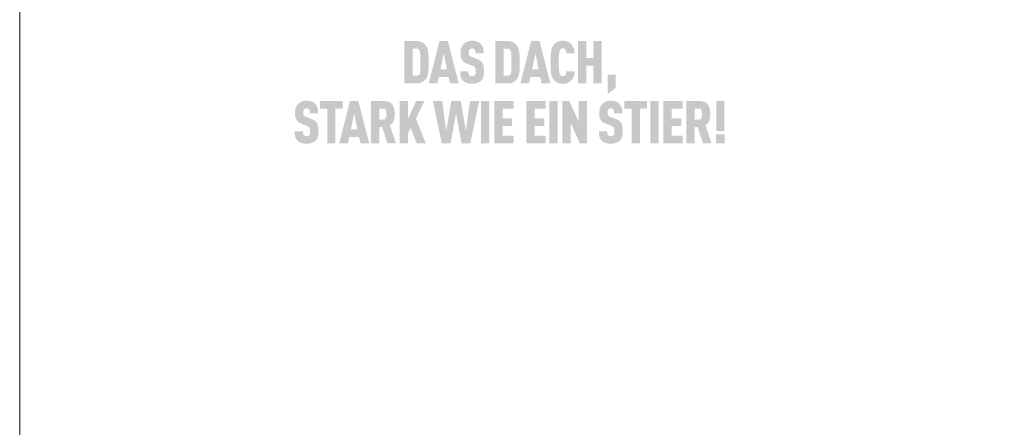
# Model space of a CAD drawing. Units: millimetres. Extents: x -4827 to 49754, y 0 to 4967.
# Drawn here: x 41283 to 41480, y 521 to 603 of the extents above; entities that cross this region are included whole.
import ezdxf

# ---------------------------------------------------------------- set-up
doc = ezdxf.new("R2010")
doc.units = ezdxf.units.MM
doc.layers.add('01_PREFA-Dachprodukt', color=7, linetype='Continuous', lineweight=25, true_color=0xe1000f)
doc.layers.add('10_Blattrahmen', color=7, linetype='Continuous', lineweight=20, true_color=0x000000)

msp = doc.modelspace()

# ---------------------------------------------------------------- hatches: boundary and pattern name
h = msp.add_hatch(color=256)
h.dxf.hatch_style = 1
h.paths.add_polyline_path([(41364.8, 593.017), (41364.815, 593.545), (41364.814, 594.702), (41364.8, 595.202), (41364.787, 595.45), (41364.77, 595.689), (41364.749, 595.918), (41364.725, 596.137), (41364.71, 596.243), (41364.693, 596.346), (41364.674, 596.447), (41364.652, 596.544), (41364.628, 596.64), (41364.601, 596.732), (41364.572, 596.821), (41364.556, 596.865), (41364.54, 596.908), (41364.523, 596.951), (41364.506, 596.993), (41364.488, 597.034), (41364.469, 597.074), (41364.45, 597.114), (41364.43, 597.153), (41364.41, 597.191), (41364.389, 597.229), (41364.367, 597.266), (41364.345, 597.302), (41364.322, 597.338), (41364.299, 597.373), (41364.274, 597.407), (41364.25, 597.441), (41364.224, 597.474), (41364.164, 597.548), (41364.129, 597.59), (41364.092, 597.63), (41364.054, 597.67), (41364.014, 597.708), (41363.973, 597.746), (41363.931, 597.784), (41363.888, 597.82), (41363.843, 597.856), (41363.798, 597.89), (41363.75, 597.924), (41363.702, 597.957), (41363.652, 597.989), (41363.601, 598.021), (41363.549, 598.052), (41363.495, 598.081), (41363.468, 598.096), (41363.44, 598.11), (41363.411, 598.124), (41363.382, 598.137), (41363.352, 598.149), (41363.322, 598.162), (41363.291, 598.174), (41363.26, 598.185), (41363.228, 598.196), (41363.196, 598.206), (41363.129, 598.226), (41363.06, 598.244), (41362.989, 598.26), (41362.916, 598.275), (41362.84, 598.287), (41362.763, 598.298), (41362.683, 598.308), (41362.6, 598.315), (41362.516, 598.321), (41362.429, 598.325), (41359.964, 598.327), (41359.964, 589.872), (41362.34, 589.872), (41362.429, 589.874), (41362.516, 589.878), (41362.6, 589.884), (41362.683, 589.891), (41362.763, 589.9), (41362.84, 589.911), (41362.916, 589.924), (41362.989, 589.938), (41363.06, 589.955), (41363.129, 589.973), (41363.196, 589.992), (41363.228, 590.003), (41363.26, 590.014), (41363.291, 590.025), (41363.322, 590.037), (41363.352, 590.049), (41363.382, 590.062), (41363.411, 590.075), (41363.44, 590.089), (41363.468, 590.103), (41363.495, 590.117), (41363.549, 590.147), (41363.601, 590.178), (41363.652, 590.209), (41363.702, 590.242), (41363.75, 590.275), (41363.798, 590.309), (41363.843, 590.343), (41363.888, 590.379), (41363.931, 590.415), (41363.973, 590.452), (41364.014, 590.49), (41364.054, 590.529), (41364.092, 590.569), (41364.129, 590.609), (41364.164, 590.651), (41364.224, 590.725), (41364.25, 590.758), (41364.274, 590.792), (41364.299, 590.826), (41364.322, 590.862), (41364.345, 590.897), (41364.367, 590.934), (41364.389, 590.971), (41364.41, 591.009), (41364.43, 591.048), (41364.45, 591.087), (41364.469, 591.127), (41364.488, 591.168), (41364.506, 591.209), (41364.523, 591.251), (41364.54, 591.294), (41364.572, 591.382), (41364.601, 591.472), (41364.628, 591.565), (41364.652, 591.661), (41364.674, 591.76), (41364.693, 591.862), (41364.71, 591.966), (41364.725, 592.073), (41364.749, 592.295), (41364.77, 592.526), (41364.787, 592.767)])
h.paths.add_polyline_path([(41363.137, 592.732), (41363.073, 591.718), (41362.535, 591.394), (41361.615, 591.394), (41361.615, 596.805), (41362.794, 596.805), (41363.078, 596.155), (41363.134, 595.557), (41363.16, 594.815), (41363.166, 593.573)], flags=16)
h = msp.add_hatch(color=256)
h.dxf.hatch_style = 1
h.paths.add_polyline_path([(41366.846, 591.176), (41368.792, 591.176), (41369.065, 589.867), (41370.822, 589.867), (41368.65, 598.332), (41366.988, 598.332), (41364.816, 589.867), (41366.573, 589.867)])
h.paths.add_polyline_path([(41367.166, 592.698), (41367.819, 595.843), (41368.472, 592.698)], flags=16)
h = msp.add_hatch(color=256)
h.dxf.hatch_style = 1
h.paths.add_polyline_path([(41375.155, 594.386), (41375.121, 594.411), (41375.086, 594.435), (41375.05, 594.459), (41375.014, 594.483), (41374.976, 594.506), (41374.938, 594.529), (41374.898, 594.552), (41374.858, 594.574), (41374.775, 594.616), (41374.687, 594.657), (41374.597, 594.697), (41373.357, 595.186), (41373.28, 595.22), (41373.205, 595.257), (41373.141, 595.294), (41373.094, 595.326), (41373.046, 595.362), (41373, 595.404), (41372.961, 595.447), (41372.93, 595.492), (41372.903, 595.543), (41372.883, 595.593), (41372.868, 595.639), (41372.856, 595.689), (41372.847, 595.736), (41372.838, 595.8), (41372.831, 595.881), (41372.828, 595.97), (41372.831, 596.141), (41372.835, 596.212), (41372.843, 596.295), (41372.854, 596.357), (41372.866, 596.412), (41372.881, 596.463), (41372.9, 596.511), (41372.922, 596.557), (41372.947, 596.6), (41372.995, 596.667), (41373.031, 596.707), (41373.07, 596.741), (41373.112, 596.77), (41373.156, 596.794), (41373.204, 596.814), (41373.255, 596.831), (41373.311, 596.845), (41373.37, 596.855), (41373.457, 596.864), (41373.525, 596.863), (41373.591, 596.858), (41373.651, 596.849), (41373.707, 596.837), (41373.76, 596.819), (41373.812, 596.796), (41373.866, 596.763), (41373.914, 596.725), (41373.957, 596.682), (41373.994, 596.633), (41374.028, 596.578), (41374.057, 596.518), (41374.08, 596.454), (41374.097, 596.387), (41374.106, 596.328), (41374.113, 596.266), (41374.118, 596.217), (41374.123, 596.136), (41374.127, 596.009), (41374.126, 595.899), (41375.782, 595.899), (41375.78, 596.056), (41375.773, 596.209), (41375.762, 596.357), (41375.754, 596.43), (41375.745, 596.501), (41375.735, 596.571), (41375.724, 596.641), (41375.712, 596.709), (41375.698, 596.776), (41375.683, 596.841), (41375.667, 596.906), (41375.65, 596.97), (41375.632, 597.032), (41375.612, 597.093), (41375.591, 597.153), (41375.568, 597.212), (41375.544, 597.269), (41375.518, 597.325), (41375.491, 597.379), (41375.463, 597.433), (41375.433, 597.484), (41375.402, 597.535), (41375.369, 597.584), (41375.335, 597.632), (41375.299, 597.678), (41375.262, 597.723), (41375.223, 597.767), (41375.183, 597.81), (41375.142, 597.851), (41375.108, 597.883), (41375.074, 597.915), (41375.038, 597.945), (41375.001, 597.974), (41374.962, 598.003), (41374.923, 598.03), (41374.882, 598.056), (41374.841, 598.082), (41374.797, 598.106), (41374.753, 598.129), (41374.708, 598.151), (41374.661, 598.173), (41374.613, 598.193), (41374.564, 598.212), (41374.514, 598.23), (41374.463, 598.248), (41374.41, 598.264), (41374.356, 598.279), (41374.301, 598.293), (41374.245, 598.306), (41374.188, 598.319), (41374.129, 598.33), (41374.069, 598.34), (41374.009, 598.349), (41373.946, 598.357), (41373.883, 598.364), (41373.753, 598.376), (41373.618, 598.383), (41373.478, 598.386), (41373.357, 598.383), (41373.298, 598.38), (41373.24, 598.376), (41373.182, 598.37), (41373.126, 598.364), (41373.07, 598.357), (41373.015, 598.349), (41372.96, 598.34), (41372.906, 598.33), (41372.854, 598.319), (41372.802, 598.306), (41372.75, 598.293), (41372.7, 598.279), (41372.65, 598.264), (41372.601, 598.248), (41372.553, 598.23), (41372.505, 598.212), (41372.459, 598.193), (41372.413, 598.173), (41372.367, 598.151), (41372.323, 598.129), (41372.28, 598.106), (41372.237, 598.082), (41372.195, 598.056), (41372.153, 598.03), (41372.113, 598.003), (41372.073, 597.974), (41372.034, 597.945), (41371.996, 597.915), (41371.959, 597.883), (41371.922, 597.851), (41371.876, 597.809), (41371.832, 597.765), (41371.788, 597.721), (41371.747, 597.675), (41371.707, 597.629), (41371.668, 597.581), (41371.631, 597.532), (41371.595, 597.482), (41371.561, 597.431), (41371.528, 597.379), (41371.497, 597.326), (41371.467, 597.271), (41371.439, 597.216), (41371.412, 597.159), (41371.386, 597.101), (41371.362, 597.042), (41371.34, 596.982), (41371.319, 596.922), (41371.3, 596.86), (41371.282, 596.798), (41371.265, 596.734), (41371.25, 596.67), (41371.236, 596.605), (41371.224, 596.539), (41371.213, 596.472), (41371.204, 596.405), (41371.196, 596.336), (41371.189, 596.267), (41371.184, 596.197), (41371.181, 596.126), (41371.179, 596.054), (41371.178, 595.864), (41371.181, 595.75), (41371.186, 595.641), (41371.194, 595.535), (41371.203, 595.433), (41371.215, 595.335), (41371.229, 595.241), (41371.245, 595.151), (41371.264, 595.065), (41371.274, 595.023), (41371.285, 594.983), (41371.296, 594.943), (41371.308, 594.904), (41371.32, 594.867), (41371.333, 594.83), (41371.347, 594.794), (41371.361, 594.759), (41371.375, 594.726), (41371.391, 594.693), (41371.406, 594.661), (41371.423, 594.63), (41371.44, 594.6), (41371.457, 594.571), (41371.475, 594.543), (41371.494, 594.515), (41371.513, 594.488), (41371.533, 594.461), (41371.554, 594.434), (41371.575, 594.408), (41371.597, 594.383), (41371.62, 594.357), (41371.643, 594.332), (41371.667, 594.308), (41371.692, 594.284), (41371.717, 594.26), (41371.743, 594.237), (41371.77, 594.214), (41371.798, 594.192), (41371.826, 594.17), (41371.854, 594.149), (41371.884, 594.127), (41371.914, 594.107), (41371.944, 594.086), (41371.976, 594.067), (41372.008, 594.047), (41372.04, 594.028), (41372.074, 594.01), (41372.108, 593.991), (41372.142, 593.974), (41372.214, 593.939), (41372.288, 593.907), (41373.441, 593.441), (41373.551, 593.399), (41373.602, 593.378), (41373.651, 593.356), (41373.721, 593.322), (41373.792, 593.282), (41373.842, 593.251), (41373.895, 593.214), (41373.943, 593.176), (41373.986, 593.136), (41374.023, 593.096), (41374.057, 593.051), (41374.083, 593.008), (41374.107, 592.958), (41374.129, 592.9), (41374.148, 592.836), (41374.165, 592.763), (41374.177, 592.689), (41374.184, 592.635), (41374.19, 592.578), (41374.195, 592.519), (41374.198, 592.456), (41374.2, 592.391), (41374.2, 592.323), (41374.2, 592.156), (41374.196, 592.074), (41374.191, 592.02), (41374.186, 591.967), (41374.177, 591.907), (41374.165, 591.846), (41374.149, 591.781), (41374.129, 591.721), (41374.106, 591.666), (41374.078, 591.614), (41374.048, 591.569), (41374.028, 591.547), (41374.011, 591.524), (41373.977, 591.488), (41373.939, 591.456), (41373.896, 591.427), (41373.847, 591.402), (41373.796, 591.381), (41373.741, 591.364), (41373.681, 591.351), (41373.618, 591.342), (41373.547, 591.336), (41373.47, 591.335), (41373.404, 591.337), (41373.336, 591.344), (41373.273, 591.355), (41373.214, 591.369), (41373.162, 591.387), (41373.112, 591.41), (41373.06, 591.437), (41373.008, 591.472), (41372.963, 591.51), (41372.931, 591.544), (41372.899, 591.586), (41372.872, 591.629), (41372.845, 591.68), (41372.82, 591.743), (41372.8, 591.809), (41372.791, 591.855), (41372.783, 591.904), (41372.776, 591.954), (41372.77, 592.006), (41372.766, 592.061), (41372.762, 592.117), (41372.76, 592.176), (41372.759, 592.237), (41372.76, 592.3), (41371.107, 592.3), (41371.108, 592.142), (41371.113, 591.99), (41371.122, 591.844), (41371.135, 591.704), (41371.152, 591.569), (41371.162, 591.504), (41371.173, 591.44), (41371.186, 591.378), (41371.199, 591.317), (41371.213, 591.257), (41371.228, 591.199), (41371.244, 591.143), (41371.262, 591.087), (41371.281, 591.033), (41371.302, 590.979), (41371.324, 590.927), (41371.347, 590.876), (41371.371, 590.827), (41371.397, 590.778), (41371.425, 590.731), (41371.453, 590.684), (41371.484, 590.639), (41371.515, 590.595), (41371.548, 590.552), (41371.582, 590.511), (41371.618, 590.47), (41371.655, 590.431), (41371.69, 590.396), (41371.727, 590.361), (41371.765, 590.327), (41371.805, 590.295), (41371.846, 590.263), (41371.889, 590.233), (41371.932, 590.203), (41371.978, 590.174), (41372.024, 590.146), (41372.072, 590.12), (41372.121, 590.094), (41372.172, 590.069), (41372.224, 590.045), (41372.278, 590.022), (41372.332, 590), (41372.389, 589.979), (41372.446, 589.96), (41372.505, 589.941), (41372.565, 589.924), (41372.627, 589.908), (41372.69, 589.893), (41372.755, 589.879), (41372.821, 589.867), (41372.888, 589.856), (41372.957, 589.846), (41373.027, 589.838), (41373.099, 589.83), (41373.172, 589.824), (41373.246, 589.82), (41373.322, 589.816), (41373.478, 589.813), (41373.633, 589.817), (41373.708, 589.821), (41373.782, 589.826), (41373.855, 589.832), (41373.927, 589.84), (41373.997, 589.849), (41374.066, 589.86), (41374.134, 589.871), (41374.201, 589.884), (41374.266, 589.899), (41374.329, 589.914), (41374.392, 589.931), (41374.453, 589.949), (41374.513, 589.969), (41374.572, 589.99), (41374.629, 590.012), (41374.685, 590.034), (41374.739, 590.058), (41374.792, 590.083), (41374.844, 590.108), (41374.894, 590.134), (41374.943, 590.161), (41374.99, 590.189), (41375.036, 590.218), (41375.08, 590.248), (41375.123, 590.278), (41375.165, 590.309), (41375.205, 590.341), (41375.243, 590.374), (41375.28, 590.408), (41375.316, 590.443), (41375.355, 590.483), (41375.392, 590.525), (41375.428, 590.567), (41375.462, 590.611), (41375.478, 590.633), (41375.494, 590.656), (41375.509, 590.679), (41375.525, 590.702), (41375.554, 590.748), (41375.581, 590.796), (41375.607, 590.846), (41375.632, 590.896), (41375.655, 590.947), (41375.676, 591), (41375.696, 591.053), (41375.714, 591.108), (41375.73, 591.163), (41375.745, 591.22), (41375.759, 591.278), (41375.772, 591.338), (41375.783, 591.398), (41375.794, 591.46), (41375.813, 591.589), (41375.828, 591.722), (41375.84, 591.861), (41375.847, 592.006), (41375.851, 592.156), (41375.851, 592.311), (41375.852, 592.447), (41375.85, 592.579), (41375.846, 592.705), (41375.839, 592.827), (41375.83, 592.945), (41375.818, 593.057), (41375.804, 593.165), (41375.788, 593.269), (41375.769, 593.368), (41375.759, 593.415), (41375.748, 593.462), (41375.736, 593.507), (41375.724, 593.551), (41375.711, 593.594), (41375.698, 593.636), (41375.684, 593.677), (41375.669, 593.716), (41375.654, 593.755), (41375.638, 593.792), (41375.622, 593.828), (41375.605, 593.863), (41375.587, 593.896), (41375.569, 593.929), (41375.55, 593.96), (41375.53, 593.992), (41375.51, 594.023), (41375.488, 594.053), (41375.465, 594.083), (41375.442, 594.113), (41375.417, 594.142), (41375.392, 594.171), (41375.365, 594.199), (41375.338, 594.227), (41375.31, 594.255), (41375.28, 594.282), (41375.25, 594.308), (41375.219, 594.334), (41375.187, 594.36)])
h = msp.add_hatch(color=256)
h.dxf.hatch_style = 1
h.paths.add_polyline_path([(41378.149, 589.872), (41380.526, 589.872), (41380.615, 589.874), (41380.701, 589.878), (41380.786, 589.884), (41380.868, 589.891), (41380.948, 589.9), (41381.026, 589.911), (41381.101, 589.924), (41381.175, 589.938), (41381.246, 589.955), (41381.315, 589.973), (41381.381, 589.992), (41381.414, 590.003), (41381.446, 590.014), (41381.477, 590.025), (41381.508, 590.037), (41381.538, 590.049), (41381.568, 590.062), (41381.597, 590.075), (41381.625, 590.089), (41381.653, 590.103), (41381.681, 590.117), (41381.734, 590.147), (41381.787, 590.178), (41381.838, 590.209), (41381.887, 590.242), (41381.936, 590.275), (41381.983, 590.309), (41382.029, 590.343), (41382.074, 590.379), (41382.117, 590.415), (41382.159, 590.452), (41382.2, 590.49), (41382.239, 590.529), (41382.277, 590.569), (41382.314, 590.609), (41382.35, 590.651), (41382.41, 590.725), (41382.435, 590.758), (41382.46, 590.792), (41382.484, 590.826), (41382.508, 590.862), (41382.531, 590.897), (41382.553, 590.934), (41382.574, 590.971), (41382.596, 591.009), (41382.616, 591.048), (41382.636, 591.087), (41382.655, 591.127), (41382.674, 591.168), (41382.692, 591.209), (41382.709, 591.251), (41382.726, 591.294), (41382.757, 591.382), (41382.787, 591.472), (41382.813, 591.565), (41382.838, 591.661), (41382.86, 591.76), (41382.879, 591.862), (41382.896, 591.966), (41382.91, 592.073), (41382.935, 592.295), (41382.956, 592.526), (41382.973, 592.767), (41382.986, 593.017), (41383.001, 593.545), (41383, 594.702), (41382.986, 595.202), (41382.973, 595.45), (41382.956, 595.689), (41382.935, 595.918), (41382.91, 596.137), (41382.896, 596.243), (41382.879, 596.346), (41382.86, 596.447), (41382.838, 596.544), (41382.813, 596.64), (41382.787, 596.732), (41382.757, 596.821), (41382.742, 596.865), (41382.726, 596.908), (41382.709, 596.951), (41382.692, 596.993), (41382.674, 597.034), (41382.655, 597.074), (41382.636, 597.114), (41382.616, 597.153), (41382.596, 597.191), (41382.574, 597.229), (41382.553, 597.266), (41382.531, 597.302), (41382.508, 597.338), (41382.484, 597.373), (41382.46, 597.407), (41382.435, 597.441), (41382.41, 597.474), (41382.35, 597.548), (41382.314, 597.59), (41382.277, 597.63), (41382.239, 597.67), (41382.2, 597.708), (41382.159, 597.746), (41382.117, 597.784), (41382.074, 597.82), (41382.029, 597.856), (41381.983, 597.89), (41381.936, 597.924), (41381.887, 597.957), (41381.838, 597.989), (41381.787, 598.021), (41381.734, 598.052), (41381.681, 598.081), (41381.653, 598.096), (41381.625, 598.11), (41381.597, 598.124), (41381.568, 598.137), (41381.538, 598.149), (41381.508, 598.162), (41381.477, 598.174), (41381.446, 598.185), (41381.414, 598.196), (41381.381, 598.206), (41381.315, 598.226), (41381.246, 598.244), (41381.175, 598.26), (41381.101, 598.275), (41381.026, 598.287), (41380.948, 598.298), (41380.868, 598.308), (41380.786, 598.315), (41380.701, 598.321), (41380.615, 598.325), (41378.149, 598.327)])
h.paths.add_polyline_path([(41379.801, 596.805), (41380.979, 596.805), (41381.264, 596.155), (41381.32, 595.557), (41381.346, 594.815), (41381.351, 593.573), (41381.323, 592.732), (41381.259, 591.718), (41380.72, 591.394), (41379.801, 591.394)], flags=16)
h = msp.add_hatch(color=256)
h.dxf.hatch_style = 1
h.paths.add_polyline_path([(41383.118, 589.867), (41384.875, 589.867), (41385.148, 591.176), (41387.094, 591.176), (41387.367, 589.867), (41389.124, 589.867), (41386.952, 598.332), (41385.29, 598.332)])
h.paths.add_polyline_path([(41386.121, 595.843), (41386.774, 592.698), (41385.468, 592.698)], flags=16)
h = msp.add_hatch(color=256)
h.dxf.hatch_style = 1
h.paths.add_polyline_path([(41390.86, 595.865), (41390.879, 596.005), (41390.889, 596.071), (41390.901, 596.134), (41390.913, 596.194), (41390.926, 596.251), (41390.94, 596.306), (41390.954, 596.357), (41390.973, 596.416), (41390.994, 596.475), (41391.021, 596.538), (41391.049, 596.588), (41391.082, 596.636), (41391.119, 596.681), (41391.162, 596.722), (41391.208, 596.758), (41391.252, 596.787), (41391.299, 596.811), (41391.351, 596.83), (41391.41, 596.846), (41391.469, 596.856), (41391.521, 596.861), (41391.58, 596.864), (41391.633, 596.863), (41391.687, 596.86), (41391.75, 596.852), (41391.818, 596.838), (41391.873, 596.821), (41391.921, 596.8), (41391.964, 596.776), (41392.009, 596.745), (41392.052, 596.706), (41392.091, 596.663), (41392.122, 596.619), (41392.145, 596.579), (41392.185, 596.498), (41392.207, 596.443), (41392.225, 596.387), (41392.241, 596.329), (41392.254, 596.266), (41392.269, 596.163), (41392.279, 596.078), (41392.286, 595.991), (41392.291, 595.903), (41393.976, 595.903), (41393.972, 595.978), (41393.966, 596.052), (41393.959, 596.124), (41393.951, 596.196), (41393.941, 596.267), (41393.93, 596.337), (41393.918, 596.406), (41393.905, 596.474), (41393.89, 596.541), (41393.873, 596.607), (41393.856, 596.672), (41393.837, 596.737), (41393.817, 596.8), (41393.795, 596.862), (41393.772, 596.924), (41393.748, 596.984), (41393.723, 597.043), (41393.696, 597.101), (41393.669, 597.158), (41393.64, 597.214), (41393.611, 597.268), (41393.58, 597.321), (41393.549, 597.372), (41393.516, 597.423), (41393.482, 597.472), (41393.447, 597.52), (41393.412, 597.566), (41393.375, 597.611), (41393.337, 597.655), (41393.298, 597.698), (41393.258, 597.739), (41393.217, 597.779), (41393.177, 597.817), (41393.137, 597.853), (41393.095, 597.888), (41393.054, 597.922), (41393.012, 597.954), (41392.969, 597.986), (41392.925, 598.016), (41392.881, 598.045), (41392.836, 598.073), (41392.791, 598.099), (41392.745, 598.125), (41392.698, 598.149), (41392.651, 598.172), (41392.604, 598.194), (41392.555, 598.215), (41392.506, 598.234), (41392.456, 598.253), (41392.406, 598.27), (41392.354, 598.286), (41392.301, 598.301), (41392.247, 598.314), (41392.193, 598.327), (41392.137, 598.338), (41392.08, 598.348), (41392.023, 598.357), (41391.964, 598.365), (41391.904, 598.371), (41391.843, 598.376), (41391.782, 598.381), (41391.719, 598.384), (41391.655, 598.385), (41391.591, 598.386), (41391.507, 598.384), (41391.425, 598.38), (41391.345, 598.374), (41391.267, 598.367), (41391.19, 598.358), (41391.116, 598.347), (41391.043, 598.334), (41390.973, 598.319), (41390.904, 598.302), (41390.837, 598.284), (41390.771, 598.264), (41390.708, 598.242), (41390.677, 598.23), (41390.647, 598.218), (41390.617, 598.206), (41390.587, 598.193), (41390.558, 598.179), (41390.529, 598.165), (41390.501, 598.151), (41390.473, 598.136), (41390.419, 598.106), (41390.366, 598.074), (41390.314, 598.041), (41390.264, 598.008), (41390.215, 597.973), (41390.167, 597.938), (41390.12, 597.902), (41390.075, 597.864), (41390.031, 597.826), (41389.989, 597.786), (41389.947, 597.746), (41389.907, 597.705), (41389.869, 597.662), (41389.831, 597.619), (41389.795, 597.575), (41389.734, 597.496), (41389.709, 597.461), (41389.684, 597.426), (41389.66, 597.39), (41389.637, 597.354), (41389.614, 597.317), (41389.592, 597.279), (41389.57, 597.241), (41389.549, 597.202), (41389.528, 597.163), (41389.509, 597.123), (41389.489, 597.082), (41389.471, 597.041), (41389.453, 596.999), (41389.419, 596.914), (41389.387, 596.826), (41389.358, 596.736), (41389.331, 596.643), (41389.307, 596.548), (41389.285, 596.451), (41389.266, 596.351), (41389.249, 596.249), (41389.234, 596.145), (41389.209, 595.928), (41389.189, 595.7), (41389.172, 595.461), (41389.158, 595.21), (41389.144, 594.677), (41389.144, 593.522), (41389.158, 592.988), (41389.172, 592.738), (41389.189, 592.499), (41389.209, 592.271), (41389.234, 592.054), (41389.249, 591.95), (41389.266, 591.847), (41389.285, 591.748), (41389.307, 591.65), (41389.331, 591.555), (41389.358, 591.463), (41389.387, 591.373), (41389.419, 591.285), (41389.453, 591.2), (41389.471, 591.158), (41389.489, 591.117), (41389.509, 591.076), (41389.528, 591.036), (41389.549, 590.997), (41389.57, 590.958), (41389.592, 590.92), (41389.614, 590.882), (41389.637, 590.845), (41389.66, 590.809), (41389.684, 590.773), (41389.709, 590.738), (41389.734, 590.703), (41389.795, 590.624), (41389.831, 590.58), (41389.869, 590.536), (41389.907, 590.494), (41389.947, 590.453), (41389.989, 590.412), (41390.031, 590.373), (41390.075, 590.335), (41390.12, 590.297), (41390.167, 590.261), (41390.215, 590.225), (41390.264, 590.191), (41390.314, 590.157), (41390.366, 590.125), (41390.419, 590.093), (41390.473, 590.063), (41390.501, 590.048), (41390.529, 590.033), (41390.558, 590.019), (41390.587, 590.006), (41390.617, 589.993), (41390.647, 589.98), (41390.677, 589.968), (41390.708, 589.957), (41390.771, 589.935), (41390.837, 589.915), (41390.904, 589.896), (41390.973, 589.88), (41391.043, 589.865), (41391.116, 589.852), (41391.19, 589.841), (41391.267, 589.832), (41391.345, 589.824), (41391.425, 589.819), (41391.507, 589.815), (41391.591, 589.813), (41391.655, 589.813), (41391.719, 589.815), (41391.782, 589.818), (41391.843, 589.822), (41391.904, 589.828), (41391.964, 589.834), (41392.023, 589.842), (41392.08, 589.851), (41392.137, 589.861), (41392.193, 589.872), (41392.247, 589.885), (41392.301, 589.898), (41392.354, 589.913), (41392.406, 589.929), (41392.456, 589.946), (41392.506, 589.965), (41392.555, 589.984), (41392.604, 590.005), (41392.651, 590.027), (41392.698, 590.05), (41392.745, 590.074), (41392.791, 590.1), (41392.836, 590.126), (41392.881, 590.154), (41392.925, 590.183), (41392.969, 590.213), (41393.012, 590.245), (41393.054, 590.277), (41393.095, 590.311), (41393.137, 590.346), (41393.177, 590.382), (41393.217, 590.419), (41393.258, 590.46), (41393.298, 590.501), (41393.337, 590.544), (41393.375, 590.588), (41393.412, 590.634), (41393.447, 590.68), (41393.482, 590.728), (41393.516, 590.778), (41393.549, 590.829), (41393.58, 590.881), (41393.611, 590.934), (41393.64, 590.989), (41393.669, 591.045), (41393.696, 591.102), (41393.723, 591.161), (41393.748, 591.221), (41393.772, 591.282), (41393.795, 591.344), (41393.817, 591.407), (41393.837, 591.47), (41393.856, 591.535), (41393.873, 591.601), (41393.89, 591.667), (41393.905, 591.735), (41393.918, 591.803), (41393.93, 591.872), (41393.941, 591.943), (41393.951, 592.014), (41393.959, 592.086), (41393.966, 592.159), (41393.972, 592.232), (41393.976, 592.307), (41392.291, 592.307), (41392.286, 592.219), (41392.279, 592.132), (41392.269, 592.047), (41392.254, 591.945), (41392.241, 591.882), (41392.225, 591.823), (41392.207, 591.767), (41392.185, 591.714), (41392.15, 591.64), (41392.123, 591.592), (41392.091, 591.546), (41392.055, 591.505), (41392.02, 591.472), (41391.977, 591.437), (41391.93, 591.408), (41391.883, 591.385), (41391.831, 591.367), (41391.772, 591.352), (41391.713, 591.342), (41391.66, 591.337), (41391.601, 591.335), (41391.548, 591.336), (41391.495, 591.34), (41391.444, 591.347), (41391.392, 591.358), (41391.34, 591.372), (41391.289, 591.393), (41391.242, 591.417), (41391.192, 591.452), (41391.147, 591.49), (41391.106, 591.532), (41391.07, 591.578), (41391.039, 591.627), (41391.017, 591.67), (41390.994, 591.724), (41390.973, 591.783), (41390.954, 591.841), (41390.94, 591.893), (41390.926, 591.948), (41390.913, 592.005), (41390.901, 592.065), (41390.889, 592.128), (41390.879, 592.194), (41390.86, 592.334), (41390.845, 592.486), (41390.833, 592.648), (41390.815, 592.992), (41390.802, 593.348), (41390.796, 594.099), (41390.802, 594.851), (41390.815, 595.207), (41390.833, 595.55), (41390.845, 595.713)])
h = msp.add_hatch(color=256)
h.dxf.hatch_style = 1
h.paths.add_polyline_path([(41394.638, 589.867), (41396.289, 589.867), (41396.289, 593.427), (41397.719, 593.427), (41397.719, 589.867), (41399.371, 589.867), (41399.371, 598.332), (41397.719, 598.332), (41397.719, 594.949), (41396.289, 594.949), (41396.289, 598.332), (41394.638, 598.332)])
h = msp.add_hatch(color=256)
h.dxf.hatch_style = 1
h.paths.add_polyline_path([(41400.525, 587.734), (41402.177, 588.979), (41402.177, 591.637), (41400.525, 591.637)])
h = msp.add_hatch(color=256)
h.dxf.hatch_style = 1
h.paths.add_polyline_path([(41342.224, 582.321), (41342.194, 582.347), (41342.163, 582.374), (41342.131, 582.399), (41342.098, 582.425), (41342.064, 582.45), (41342.029, 582.474), (41341.994, 582.498), (41341.957, 582.522), (41341.92, 582.545), (41341.881, 582.568), (41341.842, 582.591), (41341.801, 582.613), (41341.718, 582.655), (41341.631, 582.697), (41341.54, 582.736), (41340.3, 583.225), (41340.223, 583.259), (41340.149, 583.296), (41340.084, 583.334), (41340.037, 583.365), (41339.99, 583.401), (41339.943, 583.443), (41339.904, 583.487), (41339.873, 583.531), (41339.846, 583.582), (41339.826, 583.632), (41339.812, 583.679), (41339.799, 583.728), (41339.791, 583.775), (41339.781, 583.839), (41339.775, 583.921), (41339.772, 584.009), (41339.774, 584.18), (41339.778, 584.251), (41339.787, 584.334), (41339.797, 584.396), (41339.809, 584.451), (41339.824, 584.502), (41339.843, 584.55), (41339.865, 584.596), (41339.89, 584.639), (41339.938, 584.706), (41339.974, 584.746), (41340.014, 584.78), (41340.056, 584.809), (41340.1, 584.833), (41340.147, 584.853), (41340.199, 584.87), (41340.254, 584.884), (41340.313, 584.894), (41340.4, 584.903), (41340.468, 584.902), (41340.534, 584.897), (41340.595, 584.888), (41340.651, 584.876), (41340.704, 584.858), (41340.755, 584.835), (41340.809, 584.803), (41340.858, 584.765), (41340.9, 584.721), (41340.937, 584.672), (41340.971, 584.617), (41341, 584.557), (41341.023, 584.493), (41341.04, 584.426), (41341.05, 584.368), (41341.057, 584.305), (41341.061, 584.256), (41341.067, 584.175), (41341.07, 584.048), (41341.07, 583.938), (41342.725, 583.938), (41342.723, 584.095), (41342.717, 584.248), (41342.705, 584.396), (41342.698, 584.469), (41342.689, 584.54), (41342.679, 584.611), (41342.668, 584.68), (41342.655, 584.748), (41342.642, 584.815), (41342.627, 584.88), (41342.611, 584.945), (41342.594, 585.009), (41342.575, 585.071), (41342.555, 585.132), (41342.534, 585.192), (41342.512, 585.251), (41342.487, 585.308), (41342.462, 585.364), (41342.435, 585.418), (41342.406, 585.472), (41342.377, 585.523), (41342.345, 585.574), (41342.312, 585.623), (41342.278, 585.671), (41342.242, 585.717), (41342.205, 585.763), (41342.167, 585.806), (41342.127, 585.849), (41342.085, 585.89), (41342.052, 585.922), (41342.017, 585.954), (41341.981, 585.984), (41341.944, 586.013), (41341.906, 586.042), (41341.866, 586.069), (41341.826, 586.095), (41341.784, 586.121), (41341.741, 586.145), (41341.697, 586.168), (41341.651, 586.191), (41341.605, 586.212), (41341.557, 586.232), (41341.508, 586.251), (41341.458, 586.27), (41341.406, 586.287), (41341.354, 586.303), (41341.3, 586.318), (41341.245, 586.332), (41341.189, 586.346), (41341.131, 586.358), (41341.073, 586.369), (41341.013, 586.379), (41340.952, 586.388), (41340.89, 586.396), (41340.826, 586.403), (41340.696, 586.415), (41340.561, 586.422), (41340.421, 586.425), (41340.301, 586.422), (41340.242, 586.419), (41340.183, 586.415), (41340.126, 586.41), (41340.069, 586.403), (41340.013, 586.396), (41339.958, 586.388), (41339.904, 586.379), (41339.85, 586.369), (41339.797, 586.358), (41339.745, 586.346), (41339.694, 586.332), (41339.643, 586.318), (41339.593, 586.303), (41339.544, 586.287), (41339.496, 586.27), (41339.449, 586.251), (41339.402, 586.232), (41339.356, 586.212), (41339.311, 586.191), (41339.267, 586.168), (41339.223, 586.145), (41339.18, 586.121), (41339.138, 586.095), (41339.097, 586.069), (41339.056, 586.042), (41339.017, 586.013), (41338.978, 585.984), (41338.94, 585.954), (41338.902, 585.922), (41338.866, 585.89), (41338.82, 585.848), (41338.775, 585.804), (41338.732, 585.76), (41338.69, 585.715), (41338.65, 585.668), (41338.611, 585.62), (41338.574, 585.571), (41338.538, 585.521), (41338.504, 585.47), (41338.471, 585.418), (41338.44, 585.365), (41338.41, 585.31), (41338.382, 585.255), (41338.355, 585.198), (41338.33, 585.14), (41338.306, 585.081), (41338.283, 585.022), (41338.263, 584.961), (41338.243, 584.899), (41338.225, 584.837), (41338.208, 584.773), (41338.193, 584.709), (41338.179, 584.644), (41338.167, 584.578), (41338.156, 584.512), (41338.147, 584.444), (41338.139, 584.376), (41338.133, 584.306), (41338.128, 584.236), (41338.124, 584.165), (41338.122, 584.093), (41338.122, 583.903), (41338.125, 583.79), (41338.13, 583.68), (41338.137, 583.574), (41338.147, 583.472), (41338.158, 583.374), (41338.173, 583.28), (41338.189, 583.19), (41338.207, 583.104), (41338.218, 583.063), (41338.228, 583.022), (41338.239, 582.982), (41338.251, 582.944), (41338.264, 582.906), (41338.277, 582.869), (41338.29, 582.833), (41338.304, 582.799), (41338.319, 582.765), (41338.334, 582.732), (41338.35, 582.7), (41338.366, 582.669), (41338.383, 582.639), (41338.4, 582.61), (41338.418, 582.582), (41338.437, 582.554), (41338.457, 582.527), (41338.477, 582.5), (41338.497, 582.474), (41338.519, 582.447), (41338.541, 582.422), (41338.563, 582.396), (41338.587, 582.372), (41338.611, 582.347), (41338.636, 582.323), (41338.661, 582.299), (41338.687, 582.276), (41338.714, 582.254), (41338.741, 582.231), (41338.769, 582.209), (41338.798, 582.188), (41338.827, 582.167), (41338.857, 582.146), (41338.888, 582.126), (41338.919, 582.106), (41338.951, 582.086), (41338.984, 582.067), (41339.017, 582.049), (41339.051, 582.031), (41339.086, 582.013), (41339.157, 581.978), (41339.231, 581.946), (41340.385, 581.48), (41340.494, 581.438), (41340.545, 581.417), (41340.594, 581.395), (41340.664, 581.361), (41340.735, 581.322), (41340.786, 581.29), (41340.839, 581.253), (41340.887, 581.215), (41340.929, 581.175), (41340.966, 581.135), (41341, 581.09), (41341.027, 581.047), (41341.051, 580.997), (41341.073, 580.939), (41341.092, 580.875), (41341.109, 580.802), (41341.121, 580.728), (41341.128, 580.674), (41341.134, 580.617), (41341.138, 580.558), (41341.141, 580.495), (41341.143, 580.43), (41341.144, 580.362), (41341.143, 580.195), (41341.139, 580.114), (41341.135, 580.059), (41341.129, 580.007), (41341.12, 579.947), (41341.109, 579.885), (41341.092, 579.82), (41341.072, 579.76), (41341.049, 579.705), (41341.022, 579.653), (41340.991, 579.608), (41340.972, 579.586), (41340.955, 579.563), (41340.921, 579.527), (41340.883, 579.495), (41340.839, 579.466), (41340.79, 579.441), (41340.739, 579.42), (41340.684, 579.403), (41340.625, 579.39), (41340.561, 579.381), (41340.49, 579.375), (41340.413, 579.374), (41340.348, 579.377), (41340.28, 579.383), (41340.216, 579.394), (41340.158, 579.408), (41340.105, 579.426), (41340.055, 579.449), (41340.003, 579.477), (41339.951, 579.511), (41339.906, 579.549), (41339.874, 579.583), (41339.843, 579.625), (41339.815, 579.668), (41339.788, 579.72), (41339.763, 579.782), (41339.744, 579.848), (41339.734, 579.895), (41339.726, 579.943), (41339.719, 579.993), (41339.714, 580.046), (41339.709, 580.1), (41339.706, 580.157), (41339.704, 580.215), (41339.703, 580.276), (41339.703, 580.339), (41338.05, 580.339), (41338.051, 580.181), (41338.056, 580.029), (41338.065, 579.883), (41338.078, 579.743), (41338.096, 579.608), (41338.106, 579.543), (41338.117, 579.479), (41338.129, 579.417), (41338.142, 579.356), (41338.156, 579.297), (41338.171, 579.239), (41338.188, 579.182), (41338.205, 579.126), (41338.225, 579.072), (41338.245, 579.018), (41338.267, 578.966), (41338.29, 578.915), (41338.315, 578.866), (41338.341, 578.817), (41338.368, 578.77), (41338.397, 578.723), (41338.427, 578.678), (41338.458, 578.634), (41338.491, 578.592), (41338.526, 578.55), (41338.561, 578.51), (41338.598, 578.47), (41338.634, 578.435), (41338.671, 578.4), (41338.709, 578.367), (41338.749, 578.334), (41338.79, 578.302), (41338.832, 578.272), (41338.876, 578.242), (41338.921, 578.213), (41338.968, 578.185), (41339.016, 578.159), (41339.065, 578.133), (41339.116, 578.108), (41339.168, 578.084), (41339.221, 578.061), (41339.276, 578.039), (41339.332, 578.018), (41339.39, 577.999), (41339.449, 577.98), (41339.509, 577.963), (41339.571, 577.947), (41339.634, 577.932), (41339.698, 577.918), (41339.764, 577.906), (41339.832, 577.895), (41339.901, 577.885), (41339.971, 577.877), (41340.042, 577.87), (41340.115, 577.864), (41340.19, 577.859), (41340.265, 577.855), (41340.421, 577.852), (41340.576, 577.856), (41340.652, 577.86), (41340.726, 577.865), (41340.799, 577.871), (41340.87, 577.879), (41340.941, 577.888), (41341.01, 577.899), (41341.077, 577.91), (41341.144, 577.923), (41341.209, 577.938), (41341.273, 577.953), (41341.335, 577.97), (41341.397, 577.988), (41341.457, 578.008), (41341.515, 578.029), (41341.572, 578.051), (41341.628, 578.074), (41341.683, 578.097), (41341.736, 578.122), (41341.787, 578.147), (41341.837, 578.173), (41341.886, 578.2), (41341.933, 578.228), (41341.979, 578.257), (41342.023, 578.287), (41342.066, 578.317), (41342.108, 578.348), (41342.148, 578.381), (41342.187, 578.414), (41342.224, 578.447), (41342.26, 578.482), (41342.298, 578.523), (41342.335, 578.564), (41342.371, 578.607), (41342.405, 578.65), (41342.421, 578.672), (41342.437, 578.695), (41342.453, 578.718), (41342.468, 578.741), (41342.497, 578.788), (41342.525, 578.836), (41342.551, 578.885), (41342.575, 578.935), (41342.598, 578.986), (41342.619, 579.039), (41342.639, 579.092), (41342.657, 579.147), (41342.674, 579.202), (41342.689, 579.259), (41342.702, 579.317), (41342.715, 579.377), (41342.727, 579.437), (41342.738, 579.499), (41342.757, 579.628), (41342.772, 579.761), (41342.783, 579.9), (41342.791, 580.045), (41342.795, 580.195), (41342.795, 580.35), (41342.795, 580.486), (41342.793, 580.618), (41342.789, 580.744), (41342.782, 580.866), (41342.773, 580.984), (41342.762, 581.097), (41342.748, 581.205), (41342.731, 581.308), (41342.712, 581.407), (41342.702, 581.454), (41342.691, 581.501), (41342.679, 581.546), (41342.667, 581.59), (41342.655, 581.633), (41342.641, 581.675), (41342.627, 581.716), (41342.613, 581.755), (41342.598, 581.794), (41342.582, 581.831), (41342.565, 581.867), (41342.548, 581.902), (41342.531, 581.935), (41342.513, 581.968), (41342.494, 582), (41342.474, 582.031), (41342.453, 582.062), (41342.431, 582.092), (41342.409, 582.122), (41342.385, 582.152), (41342.36, 582.181), (41342.335, 582.21), (41342.309, 582.238), (41342.281, 582.266), (41342.253, 582.294)])
h = msp.add_hatch(color=256)
h.dxf.hatch_style = 1
h.paths.add_polyline_path([(41346.206, 584.844), (41347.63, 584.844), (41347.63, 586.366), (41343.13, 586.366), (41343.13, 584.844), (41344.554, 584.844), (41344.554, 577.906), (41346.206, 577.906)])
h = msp.add_hatch(color=256)
h.dxf.hatch_style = 1
h.paths.add_polyline_path([(41346.939, 577.906), (41348.695, 577.906), (41348.968, 579.215), (41350.915, 579.215), (41351.188, 577.906), (41352.945, 577.906), (41350.773, 586.371), (41349.111, 586.371)])
h.paths.add_polyline_path([(41349.289, 580.737), (41349.942, 583.882), (41350.595, 580.737)], flags=16)
h = msp.add_hatch(color=256)
h.dxf.hatch_style = 1
h.paths.add_polyline_path([(41353.292, 577.906), (41354.944, 577.906), (41354.944, 581.17), (41355.518, 581.17), (41356.571, 577.906), (41358.298, 577.906), (41357.083, 581.539), (41357.154, 581.588), (41357.189, 581.613), (41357.223, 581.639), (41357.256, 581.665), (41357.288, 581.691), (41357.32, 581.718), (41357.351, 581.745), (41357.38, 581.773), (41357.41, 581.801), (41357.438, 581.829), (41357.466, 581.857), (41357.493, 581.886), (41357.519, 581.916), (41357.544, 581.945), (41357.568, 581.975), (41357.592, 582.006), (41357.615, 582.036), (41357.637, 582.068), (41357.659, 582.099), (41357.679, 582.131), (41357.699, 582.163), (41357.718, 582.196), (41357.737, 582.229), (41357.754, 582.262), (41357.771, 582.296), (41357.787, 582.33), (41357.802, 582.364), (41357.816, 582.399), (41357.83, 582.434), (41357.843, 582.47), (41357.855, 582.506), (41357.877, 582.578), (41357.898, 582.652), (41357.917, 582.726), (41357.935, 582.801), (41357.951, 582.877), (41357.966, 582.954), (41357.979, 583.032), (41357.99, 583.111), (41358, 583.191), (41358.009, 583.272), (41358.015, 583.353), (41358.02, 583.435), (41358.024, 583.519), (41358.026, 583.603), (41358.026, 583.688), (41358.023, 584.073), (41358.016, 584.216), (41358.005, 584.355), (41357.989, 584.489), (41357.98, 584.555), (41357.97, 584.619), (41357.958, 584.682), (41357.946, 584.745), (41357.932, 584.806), (41357.918, 584.866), (41357.902, 584.925), (41357.886, 584.983), (41357.868, 585.04), (41357.85, 585.096), (41357.83, 585.15), (41357.809, 585.204), (41357.788, 585.257), (41357.765, 585.308), (41357.741, 585.358), (41357.716, 585.408), (41357.69, 585.456), (41357.663, 585.503), (41357.635, 585.549), (41357.606, 585.594), (41357.576, 585.638), (41357.545, 585.681), (41357.529, 585.702), (41357.513, 585.722), (41357.496, 585.742), (41357.479, 585.762), (41357.461, 585.782), (41357.443, 585.801), (41357.425, 585.82), (41357.406, 585.839), (41357.386, 585.857), (41357.367, 585.876), (41357.346, 585.893), (41357.326, 585.911), (41357.305, 585.928), (41357.284, 585.944), (41357.262, 585.961), (41357.24, 585.977), (41357.217, 585.993), (41357.194, 586.008), (41357.171, 586.023), (41357.147, 586.038), (41357.098, 586.066), (41357.047, 586.094), (41356.995, 586.12), (41356.941, 586.144), (41356.886, 586.168), (41356.828, 586.19), (41356.77, 586.211), (41356.709, 586.23), (41356.647, 586.248), (41356.583, 586.265), (41356.518, 586.281), (41356.451, 586.295), (41356.382, 586.308), (41356.311, 586.319), (41356.239, 586.33), (41356.166, 586.339), (41356.09, 586.347), (41356.013, 586.353), (41355.935, 586.358), (41355.854, 586.362), (41355.689, 586.366), (41353.292, 586.366)])
h.paths.add_polyline_path([(41354.944, 584.844), (41356.163, 584.844), (41356.3, 584.41), (41356.312, 584.368), (41356.369, 584.15), (41356.371, 584.017), (41356.414, 583.464), (41356.167, 582.74), (41354.944, 582.615)], flags=16)
h = msp.add_hatch(color=256)
h.dxf.hatch_style = 1
h.paths.add_polyline_path([(41360.678, 582.733), (41360.678, 586.371), (41359.026, 586.371), (41359.026, 577.906), (41360.678, 577.906), (41360.678, 579.856), (41361.224, 580.997), (41362.435, 577.906), (41364.239, 577.906), (41362.28, 582.852), (41363.966, 586.371), (41362.28, 586.371)])
h = msp.add_hatch(color=256)
h.dxf.hatch_style = 1
h.paths.add_polyline_path([(41367.435, 577.906), (41369.192, 577.906), (41370.284, 583.898), (41371.376, 577.906), (41373.132, 577.906), (41374.901, 586.371), (41373.049, 586.371), (41372.254, 580.391), (41371.209, 586.371), (41369.358, 586.371), (41368.313, 580.391), (41367.518, 586.371), (41365.667, 586.371)])
h = msp.add_hatch(color=256)
h.dxf.hatch_style = 1
h.paths.add_polyline_path([(41375.291, 577.906), (41376.943, 577.906), (41376.943, 586.371), (41375.291, 586.371)])
h = msp.add_hatch(color=256)
h.dxf.hatch_style = 1
h.paths.add_polyline_path([(41379.584, 584.844), (41381.791, 584.844), (41381.791, 586.366), (41377.932, 586.366), (41377.932, 577.911), (41381.791, 577.911), (41381.791, 579.433), (41379.584, 579.433), (41379.584, 581.407), (41381.483, 581.407), (41381.483, 582.929), (41379.584, 582.929)])
h = msp.add_hatch(color=256)
h.dxf.hatch_style = 1
h.paths.add_polyline_path([(41388.187, 577.911), (41388.187, 579.433), (41385.98, 579.433), (41385.98, 581.407), (41387.879, 581.407), (41387.879, 582.929), (41385.98, 582.929), (41385.98, 584.844), (41388.187, 584.844), (41388.187, 586.366), (41384.328, 586.366), (41384.328, 577.911)])
h = msp.add_hatch(color=256)
h.dxf.hatch_style = 1
h.paths.add_polyline_path([(41390.54, 586.371), (41388.889, 586.371), (41388.889, 577.906), (41390.54, 577.906)])
h = msp.add_hatch(color=256)
h.dxf.hatch_style = 1
h.paths.add_polyline_path([(41392.936, 586.371), (41391.494, 586.371), (41391.494, 577.906), (41393.145, 577.906), (41393.145, 582.043), (41394.997, 577.906), (41396.404, 577.906), (41396.404, 586.371), (41394.752, 586.371), (41394.752, 582.234)])
h = msp.add_hatch(color=256)
h.dxf.hatch_style = 1
h.paths.add_polyline_path([(41400.526, 584.18), (41400.529, 584.251), (41400.538, 584.334), (41400.548, 584.396), (41400.561, 584.451), (41400.576, 584.502), (41400.594, 584.55), (41400.616, 584.596), (41400.642, 584.639), (41400.69, 584.706), (41400.725, 584.746), (41400.765, 584.78), (41400.807, 584.809), (41400.851, 584.833), (41400.899, 584.853), (41400.95, 584.87), (41401.006, 584.884), (41401.065, 584.894), (41401.152, 584.903), (41401.22, 584.902), (41401.286, 584.897), (41401.346, 584.888), (41401.402, 584.876), (41401.455, 584.858), (41401.507, 584.835), (41401.56, 584.803), (41401.609, 584.765), (41401.651, 584.721), (41401.689, 584.672), (41401.722, 584.617), (41401.751, 584.557), (41401.775, 584.493), (41401.792, 584.426), (41401.801, 584.368), (41401.808, 584.305), (41401.812, 584.256), (41401.818, 584.175), (41401.822, 584.048), (41401.821, 583.938), (41403.476, 583.938), (41403.475, 584.095), (41403.468, 584.248), (41403.456, 584.396), (41403.449, 584.469), (41403.44, 584.54), (41403.43, 584.611), (41403.419, 584.68), (41403.407, 584.748), (41403.393, 584.815), (41403.378, 584.88), (41403.362, 584.945), (41403.345, 585.009), (41403.327, 585.071), (41403.307, 585.132), (41403.286, 585.192), (41403.263, 585.251), (41403.239, 585.308), (41403.213, 585.364), (41403.186, 585.418), (41403.158, 585.472), (41403.128, 585.523), (41403.097, 585.574), (41403.064, 585.623), (41403.03, 585.671), (41402.994, 585.717), (41402.957, 585.763), (41402.918, 585.806), (41402.878, 585.849), (41402.837, 585.89), (41402.803, 585.922), (41402.768, 585.954), (41402.733, 585.984), (41402.696, 586.013), (41402.657, 586.042), (41402.618, 586.069), (41402.577, 586.095), (41402.535, 586.121), (41402.492, 586.145), (41402.448, 586.168), (41402.403, 586.191), (41402.356, 586.212), (41402.308, 586.232), (41402.259, 586.251), (41402.209, 586.27), (41402.158, 586.287), (41402.105, 586.303), (41402.051, 586.318), (41401.996, 586.332), (41401.94, 586.346), (41401.883, 586.358), (41401.824, 586.369), (41401.764, 586.379), (41401.703, 586.388), (41401.641, 586.396), (41401.578, 586.403), (41401.448, 586.415), (41401.313, 586.422), (41401.173, 586.425), (41401.052, 586.422), (41400.993, 586.419), (41400.935, 586.415), (41400.877, 586.41), (41400.821, 586.403), (41400.765, 586.396), (41400.709, 586.388), (41400.655, 586.379), (41400.601, 586.369), (41400.548, 586.358), (41400.496, 586.346), (41400.445, 586.332), (41400.394, 586.318), (41400.345, 586.303), (41400.296, 586.287), (41400.247, 586.27), (41400.2, 586.251), (41400.153, 586.232), (41400.107, 586.212), (41400.062, 586.191), (41400.018, 586.168), (41399.974, 586.145), (41399.932, 586.121), (41399.89, 586.095), (41399.848, 586.069), (41399.808, 586.042), (41399.768, 586.013), (41399.729, 585.984), (41399.691, 585.954), (41399.654, 585.922), (41399.617, 585.89), (41399.571, 585.848), (41399.526, 585.804), (41399.483, 585.76), (41399.442, 585.715), (41399.401, 585.668), (41399.363, 585.62), (41399.325, 585.571), (41399.29, 585.521), (41399.256, 585.47), (41399.223, 585.418), (41399.191, 585.365), (41399.162, 585.31), (41399.133, 585.255), (41399.107, 585.198), (41399.081, 585.14), (41399.057, 585.081), (41399.035, 585.022), (41399.014, 584.961), (41398.994, 584.899), (41398.976, 584.837), (41398.96, 584.773), (41398.945, 584.709), (41398.931, 584.644), (41398.919, 584.578), (41398.908, 584.512), (41398.898, 584.444), (41398.891, 584.376), (41398.884, 584.306), (41398.879, 584.236), (41398.875, 584.165), (41398.873, 584.093), (41398.873, 583.903), (41398.876, 583.79), (41398.881, 583.68), (41398.888, 583.574), (41398.898, 583.472), (41398.91, 583.374), (41398.924, 583.28), (41398.94, 583.19), (41398.959, 583.104), (41398.969, 583.063), (41398.98, 583.022), (41398.991, 582.982), (41399.003, 582.944), (41399.015, 582.906), (41399.028, 582.869), (41399.042, 582.833), (41399.056, 582.799), (41399.07, 582.765), (41399.085, 582.732), (41399.101, 582.7), (41399.117, 582.669), (41399.134, 582.639), (41399.152, 582.61), (41399.17, 582.582), (41399.189, 582.554), (41399.208, 582.527), (41399.228, 582.5), (41399.249, 582.474), (41399.27, 582.447), (41399.292, 582.422), (41399.315, 582.396), (41399.338, 582.372), (41399.362, 582.347), (41399.387, 582.323), (41399.412, 582.299), (41399.438, 582.276), (41399.465, 582.254), (41399.492, 582.231), (41399.52, 582.209), (41399.549, 582.188), (41399.578, 582.167), (41399.608, 582.146), (41399.639, 582.126), (41399.67, 582.106), (41399.702, 582.086), (41399.735, 582.067), (41399.768, 582.049), (41399.802, 582.031), (41399.837, 582.013), (41399.908, 581.978), (41399.982, 581.946), (41401.136, 581.48), (41401.245, 581.438), (41401.297, 581.417), (41401.346, 581.395), (41401.415, 581.361), (41401.487, 581.322), (41401.537, 581.29), (41401.59, 581.253), (41401.638, 581.215), (41401.681, 581.175), (41401.718, 581.135), (41401.752, 581.09), (41401.778, 581.047), (41401.802, 580.997), (41401.824, 580.939), (41401.843, 580.875), (41401.86, 580.802), (41401.872, 580.728), (41401.879, 580.674), (41401.885, 580.617), (41401.89, 580.558), (41401.893, 580.495), (41401.895, 580.43), (41401.895, 580.362), (41401.894, 580.195), (41401.89, 580.114), (41401.886, 580.059), (41401.88, 580.007), (41401.872, 579.947), (41401.86, 579.885), (41401.844, 579.82), (41401.824, 579.76), (41401.801, 579.705), (41401.773, 579.653), (41401.742, 579.608), (41401.723, 579.586), (41401.706, 579.563), (41401.672, 579.527), (41401.634, 579.495), (41401.591, 579.466), (41401.542, 579.441), (41401.491, 579.42), (41401.435, 579.403), (41401.376, 579.39), (41401.313, 579.381), (41401.242, 579.375), (41401.165, 579.374), (41401.099, 579.377), (41401.031, 579.383), (41400.968, 579.394), (41400.909, 579.408), (41400.857, 579.426), (41400.807, 579.449), (41400.755, 579.477), (41400.702, 579.511), (41400.658, 579.549), (41400.626, 579.583), (41400.594, 579.625), (41400.567, 579.668), (41400.54, 579.72), (41400.515, 579.782), (41400.495, 579.848), (41400.486, 579.895), (41400.478, 579.943), (41400.471, 579.993), (41400.465, 580.046), (41400.461, 580.1), (41400.457, 580.157), (41400.455, 580.215), (41400.454, 580.276), (41400.455, 580.339), (41398.801, 580.339), (41398.802, 580.181), (41398.808, 580.029), (41398.817, 579.883), (41398.83, 579.743), (41398.847, 579.608), (41398.857, 579.543), (41398.868, 579.479), (41398.88, 579.417), (41398.894, 579.356), (41398.908, 579.297), (41398.923, 579.239), (41398.939, 579.182), (41398.957, 579.126), (41398.976, 579.072), (41398.996, 579.018), (41399.018, 578.966), (41399.042, 578.915), (41399.066, 578.866), (41399.092, 578.817), (41399.12, 578.77), (41399.148, 578.723), (41399.178, 578.678), (41399.21, 578.634), (41399.243, 578.592), (41399.277, 578.55), (41399.313, 578.51), (41399.35, 578.47), (41399.385, 578.435), (41399.422, 578.4), (41399.46, 578.367), (41399.5, 578.334), (41399.541, 578.302), (41399.583, 578.272), (41399.627, 578.242), (41399.672, 578.213), (41399.719, 578.185), (41399.767, 578.159), (41399.816, 578.133), (41399.867, 578.108), (41399.919, 578.084), (41399.972, 578.061), (41400.027, 578.039), (41400.083, 578.018), (41400.141, 577.999), (41400.2, 577.98), (41400.26, 577.963), (41400.322, 577.947), (41400.385, 577.932), (41400.45, 577.918), (41400.516, 577.906), (41400.583, 577.895), (41400.652, 577.885), (41400.722, 577.877), (41400.794, 577.87), (41400.867, 577.864), (41400.941, 577.859), (41401.017, 577.855), (41401.173, 577.852), (41401.328, 577.856), (41401.403, 577.86), (41401.477, 577.865), (41401.55, 577.871), (41401.622, 577.879), (41401.692, 577.888), (41401.761, 577.899), (41401.829, 577.91), (41401.895, 577.923), (41401.96, 577.938), (41402.024, 577.953), (41402.087, 577.97), (41402.148, 577.988), (41402.208, 578.008), (41402.267, 578.029), (41402.324, 578.051), (41402.38, 578.074), (41402.434, 578.097), (41402.487, 578.122), (41402.539, 578.147), (41402.589, 578.173), (41402.637, 578.2), (41402.685, 578.228), (41402.731, 578.257), (41402.775, 578.287), (41402.818, 578.317), (41402.859, 578.348), (41402.899, 578.381), (41402.938, 578.414), (41402.975, 578.447), (41403.011, 578.482), (41403.05, 578.523), (41403.087, 578.564), (41403.122, 578.607), (41403.156, 578.65), (41403.173, 578.672), (41403.189, 578.695), (41403.204, 578.718), (41403.219, 578.741), (41403.249, 578.788), (41403.276, 578.836), (41403.302, 578.885), (41403.327, 578.935), (41403.35, 578.986), (41403.371, 579.039), (41403.39, 579.092), (41403.409, 579.147), (41403.425, 579.202), (41403.44, 579.259), (41403.454, 579.317), (41403.466, 579.377), (41403.478, 579.437), (41403.489, 579.499), (41403.508, 579.628), (41403.523, 579.761), (41403.534, 579.9), (41403.542, 580.045), (41403.546, 580.195), (41403.546, 580.35), (41403.547, 580.486), (41403.545, 580.618), (41403.54, 580.744), (41403.534, 580.866), (41403.525, 580.984), (41403.513, 581.097), (41403.499, 581.205), (41403.483, 581.308), (41403.464, 581.407), (41403.453, 581.454), (41403.442, 581.501), (41403.431, 581.546), (41403.419, 581.59), (41403.406, 581.633), (41403.393, 581.675), (41403.379, 581.716), (41403.364, 581.755), (41403.349, 581.794), (41403.333, 581.831), (41403.317, 581.867), (41403.3, 581.902), (41403.282, 581.935), (41403.264, 581.968), (41403.245, 582), (41403.225, 582.031), (41403.204, 582.062), (41403.183, 582.092), (41403.16, 582.122), (41403.136, 582.152), (41403.112, 582.181), (41403.086, 582.21), (41403.06, 582.238), (41403.033, 582.266), (41403.004, 582.294), (41402.975, 582.321), (41402.945, 582.347), (41402.914, 582.374), (41402.882, 582.399), (41402.849, 582.425), (41402.816, 582.45), (41402.781, 582.474), (41402.745, 582.498), (41402.709, 582.522), (41402.671, 582.545), (41402.633, 582.568), (41402.593, 582.591), (41402.553, 582.613), (41402.469, 582.655), (41402.382, 582.697), (41402.291, 582.736), (41401.051, 583.225), (41400.974, 583.259), (41400.9, 583.296), (41400.836, 583.334), (41400.788, 583.365), (41400.741, 583.401), (41400.694, 583.443), (41400.655, 583.487), (41400.624, 583.531), (41400.598, 583.582), (41400.578, 583.632), (41400.563, 583.679), (41400.551, 583.728), (41400.542, 583.775), (41400.533, 583.839), (41400.526, 583.921), (41400.523, 584.009)])
h = msp.add_hatch(color=256)
h.dxf.hatch_style = 1
h.paths.add_polyline_path([(41405.341, 584.844), (41405.341, 577.906), (41406.993, 577.906), (41406.993, 584.844), (41408.417, 584.844), (41408.417, 586.366), (41403.917, 586.366), (41403.917, 584.844)])
h = msp.add_hatch(color=256)
h.dxf.hatch_style = 1
h.paths.add_polyline_path([(41409.061, 577.906), (41410.713, 577.906), (41410.713, 586.371), (41409.061, 586.371)])
h = msp.add_hatch(color=256)
h.dxf.hatch_style = 1
h.paths.add_polyline_path([(41411.702, 577.911), (41415.561, 577.911), (41415.561, 579.433), (41413.353, 579.433), (41413.353, 581.407), (41415.253, 581.407), (41415.253, 582.929), (41413.353, 582.929), (41413.353, 584.844), (41415.561, 584.844), (41415.561, 586.366), (41411.702, 586.366)])
h = msp.add_hatch(color=256)
h.dxf.hatch_style = 1
h.paths.add_polyline_path([(41416.298, 577.906), (41417.95, 577.906), (41417.95, 581.17), (41418.524, 581.17), (41419.577, 577.906), (41421.304, 577.906), (41420.089, 581.539), (41420.16, 581.588), (41420.195, 581.613), (41420.229, 581.639), (41420.262, 581.665), (41420.294, 581.691), (41420.326, 581.718), (41420.356, 581.745), (41420.386, 581.773), (41420.416, 581.801), (41420.444, 581.829), (41420.472, 581.857), (41420.499, 581.886), (41420.525, 581.916), (41420.55, 581.945), (41420.574, 581.975), (41420.598, 582.006), (41420.621, 582.036), (41420.643, 582.068), (41420.665, 582.099), (41420.685, 582.131), (41420.705, 582.163), (41420.724, 582.196), (41420.742, 582.229), (41420.76, 582.262), (41420.777, 582.296), (41420.793, 582.33), (41420.808, 582.364), (41420.822, 582.399), (41420.836, 582.434), (41420.849, 582.47), (41420.861, 582.506), (41420.883, 582.578), (41420.904, 582.652), (41420.923, 582.726), (41420.941, 582.801), (41420.957, 582.877), (41420.972, 582.954), (41420.985, 583.032), (41420.996, 583.111), (41421.006, 583.191), (41421.014, 583.272), (41421.021, 583.353), (41421.026, 583.435), (41421.03, 583.519), (41421.032, 583.603), (41421.032, 583.688), (41421.029, 584.073), (41421.022, 584.216), (41421.011, 584.355), (41420.995, 584.489), (41420.986, 584.555), (41420.976, 584.619), (41420.964, 584.682), (41420.952, 584.745), (41420.938, 584.806), (41420.924, 584.866), (41420.908, 584.925), (41420.892, 584.983), (41420.874, 585.04), (41420.856, 585.096), (41420.836, 585.15), (41420.815, 585.204), (41420.794, 585.257), (41420.771, 585.308), (41420.747, 585.358), (41420.722, 585.408), (41420.696, 585.456), (41420.669, 585.503), (41420.641, 585.549), (41420.612, 585.594), (41420.582, 585.638), (41420.551, 585.681), (41420.535, 585.702), (41420.519, 585.722), (41420.502, 585.742), (41420.485, 585.762), (41420.467, 585.782), (41420.449, 585.801), (41420.43, 585.82), (41420.412, 585.839), (41420.392, 585.857), (41420.373, 585.876), (41420.352, 585.893), (41420.332, 585.911), (41420.311, 585.928), (41420.29, 585.944), (41420.268, 585.961), (41420.246, 585.977), (41420.223, 585.993), (41420.2, 586.008), (41420.177, 586.023), (41420.153, 586.038), (41420.104, 586.066), (41420.053, 586.094), (41420.001, 586.12), (41419.947, 586.144), (41419.891, 586.168), (41419.834, 586.19), (41419.775, 586.211), (41419.715, 586.23), (41419.653, 586.248), (41419.589, 586.265), (41419.524, 586.281), (41419.457, 586.295), (41419.388, 586.308), (41419.317, 586.319), (41419.245, 586.33), (41419.172, 586.339), (41419.096, 586.347), (41419.019, 586.353), (41418.941, 586.358), (41418.86, 586.362), (41418.695, 586.366), (41416.298, 586.366)])
h.paths.add_polyline_path([(41417.95, 584.844), (41419.169, 584.844), (41419.306, 584.41), (41419.318, 584.368), (41419.375, 584.15), (41419.377, 584.017), (41419.42, 583.464), (41419.173, 582.74), (41417.95, 582.615)], flags=16)
at = {"layer": '01_PREFA-Dachprodukt'}
h = msp.add_hatch(color=256, dxfattribs=at)
h.dxf.hatch_style = 1
h.paths.add_polyline_path([(41423.848, 586.371), (41422.258, 586.371), (41422.258, 580.367), (41423.848, 580.367)])
h.paths.add_polyline_path([(41422.163, 579.689), (41422.163, 577.906), (41423.943, 577.906), (41423.943, 579.689)])

# ---------------------------------------------------------------- linework, layer by layer
at = {"layer": '10_Blattrahmen'}
msp.add_lwpolyline([(42322.648, 0), (42322.648, 734.999), (41283.149, 734.999), (41283.149, 0)], close=True, dxfattribs=at)

doc.saveas('drawing.dxf')
